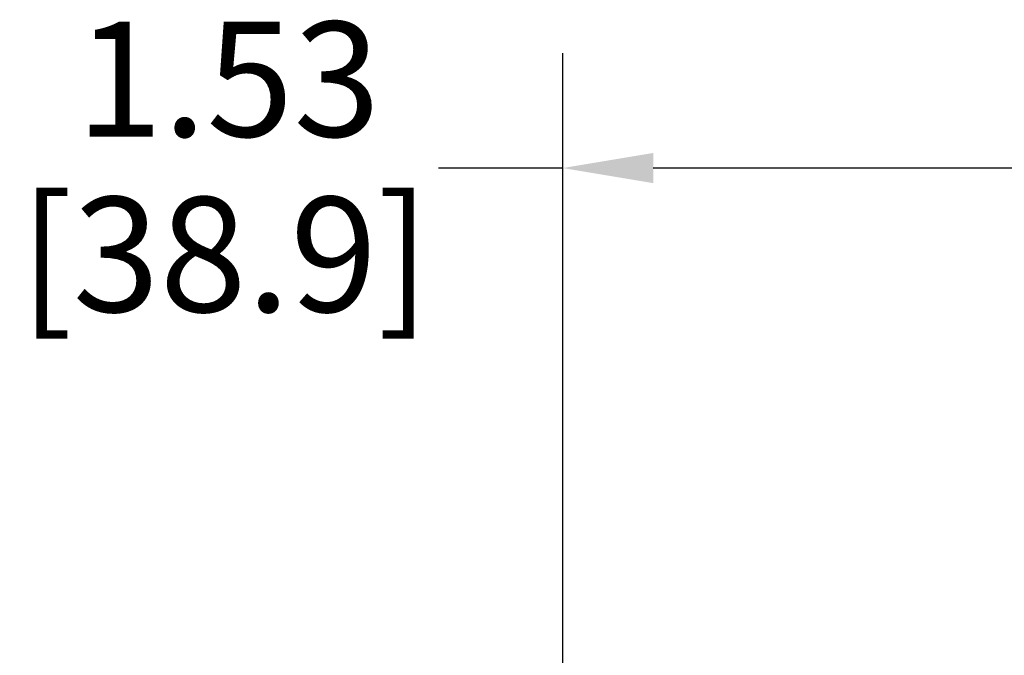
# Model space of a CAD drawing. Units: inches. Extents: x 0.6 to 33.4, y 0.6 to 21.4.
# Drawn here: x 19.6 to 21.7, y 18.1 to 19.5 of the extents above; entities that cross this region are included whole.
import ezdxf

# ---------------------------------------------------------------- set-up
doc = ezdxf.new("R2010")
doc.units = ezdxf.units.IN
doc.header["$LTSCALE"] = 2
doc.header["$MEASUREMENT"] = 0
doc.layers.add('Dimension (ANSI)', color=7, linetype='Continuous', lineweight=25)
doc.styles.get("Standard").update_dxf_attribs({"font": 'calibril.ttf'})
doc.dimstyles.new('Default (ANSI)', dxfattribs={"dimscale": 2, "dimtxt": 0.125, "dimasz": 0.098425, "dimexe": 0.125, "dimexo": 0.0625, "dimgap": 0.031496, "dimtad": 0, "dimtih": 1, "dimtoh": 1, "dimrnd": 1e-08, "dimzin": 4, "dimdsep": 46, "dimtxsty": 'Standard', "dimcen": 0.09, "dimdle": 0.393701, "dimclrd": 256, "dimclre": 256, "dimclrt": 256, "dimadec": 0, "dimazin": 1, "dimtfac": 1, "dimtdec": 3, "dimtofl": 0, "dimtmove": 0, "dimatfit": 3, "dimfxl": 1, "dimtolj": 1, "dimtzin": 4, "dimlwd": -1, "dimlwe": -1, "dimarcsym": 0})

# ---------------------------------------------------------------- blocks, each defined once
blk = doc.blocks.new('*D15')
at = {"layer": 'Defpoints', "color": 0, "transparency": 16777216}
for p in [(22.2827, 19.1905), (20.7517, 17.1562), (22.2827, 17.1562)]:
    blk.add_point(p, dxfattribs=at)
at = {"layer": 'Dimension (ANSI)', "transparency": 16777216}
for p, q in [((20.7517, 17.2812), (20.7517, 19.4405)), ((22.2827, 17.2812), (22.2827, 19.4405)), ((20.7517, 19.1905), (20.4814, 19.1905)), ((22.0858, 19.1905), (20.9485, 19.1905))]:
    blk.add_line(p, q, dxfattribs=at)
for points in [[(20.9485, 19.2233), (20.9485, 19.1577), (20.7517, 19.1905)], [(22.0858, 19.2233), (22.0858, 19.1577), (22.2827, 19.1905)]]:
    blk.add_solid(points, dxfattribs=at)
at = {"layer": 'Dimension (ANSI)', "transparency": 16777216, "char_height": 0.25, "attachment_point": 1}
for s, insert in [('\\A1; 1.53', (19.6159, 19.5089)), ('\\A1;[38.9]', (19.5699, 19.1275))]:
    blk.add_mtext(s, dxfattribs=dict(at, insert=insert))

msp = doc.modelspace()

# ---------------------------------------------------------------- dimensions: what is measured, and where the dimension line sits
at = {"layer": 'Dimension (ANSI)'}
dim = msp.add_linear_dim(base=(22.2827, 19.1905), p1=(20.7517, 17.1562), p2=(22.2827, 17.1562), angle=180, text=' <>\\X[38.9]', dimstyle='Default (ANSI)', override={"dimgap": 0.031496, "dimtih": 0, "dimtoh": 0, "dimdec": 2, "dimpost": '\\X', "dimtol": 0, "dimlim": 0, "dimtp": 0, "dimtm": 0, "dimtdec": 3, "dimatfit": 2, "dimtvp": -0.25}, dxfattribs=at)
dim.commit()
dim.dimension.update_dxf_attribs({"geometry": '*D15', "text_midpoint": (19.9942, 19.1905), "dimtype": 160})

doc.saveas('drawing.dxf')
